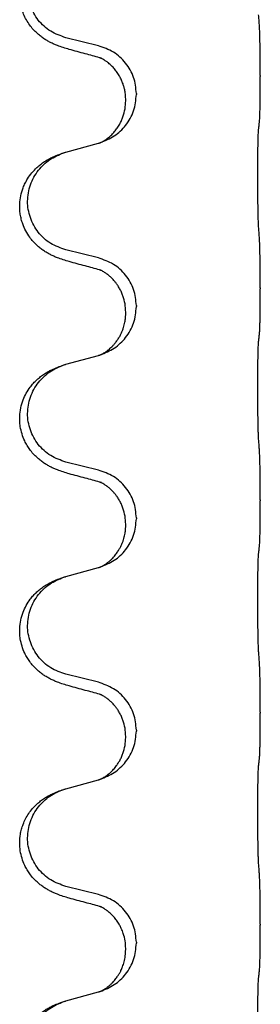
# Model space of a CAD drawing. Units: millimetres. Extents: x -632 to 1148, y -156 to 485.
# Drawn here: x 952 to 956, y 261 to 276 of the extents above; entities that cross this region are included whole.
import ezdxf

# ---------------------------------------------------------------- set-up
doc = ezdxf.new("R2010")
doc.units = ezdxf.units.MM

# ---------------------------------------------------------------- blocks, each defined once
blk = doc.blocks.new('HL50WU-0-130', base_point=(258.025, 164.634))
at = {"color": 7, "linetype": 'Continuous'}
for p, q in [((953.541, 275.2), (953.055, 275.32)), ((955.967, 274.755), (955.967, 274.74)), ((953.951, 274.375), (953.951, 274.39)), ((954.111, 274.486), (954.111, 274.471)), ((953.055, 273.608), (953.541, 273.741)), ((953.541, 272.025), (953.055, 272.145)), ((955.967, 271.58), (955.967, 271.565)), ((954.111, 271.311), (954.111, 271.296)), ((953.951, 271.2), (953.951, 271.215)), ((953.055, 270.433), (953.541, 270.566)), ((953.541, 268.85), (953.055, 268.97)), ((955.967, 268.405), (955.967, 268.39)), ((953.951, 268.025), (953.951, 268.04)), ((954.111, 268.136), (954.111, 268.121)), ((953.055, 267.258), (953.541, 267.391)), ((953.541, 265.675), (953.055, 265.795)), ((955.967, 265.23), (955.967, 265.215)), ((954.111, 264.961), (954.111, 264.946)), ((953.951, 264.85), (953.951, 264.865)), ((953.055, 264.083), (953.541, 264.216)), ((953.541, 262.5), (953.055, 262.62)), ((955.967, 262.055), (955.967, 262.04)), ((953.951, 261.675), (953.951, 261.69)), ((954.111, 261.786), (954.111, 261.771)), ((953.055, 260.908), (953.541, 261.041))]:
    blk.add_line(p, q, dxfattribs=at)
for points, knots in [([(953.104, 275.145), (953.074, 275.154), (953.014, 275.171), (952.938, 275.198), (952.875, 275.224), (952.823, 275.249), (952.772, 275.277), (952.72, 275.309), (952.67, 275.346), (952.617, 275.391), (952.564, 275.444), (952.51, 275.511), (952.462, 275.587), (952.42, 275.672), (952.39, 275.761), (952.371, 275.847), (952.363, 275.929), (952.362, 276.022), (952.376, 276.13), (952.41, 276.246), (952.459, 276.351), (952.513, 276.434), (952.568, 276.501), (952.62, 276.553), (952.676, 276.6), (952.732, 276.64), (952.788, 276.674), (952.854, 276.708), (952.931, 276.742), (952.992, 276.763), (953.023, 276.773)], [0, 0, 0, 0, 0.092881, 0.18576, 0.242387, 0.299016, 0.358155, 0.417293, 0.480662, 0.544042, 0.625327, 0.706641, 0.800979, 0.895338, 0.988771, 1.082162, 1.159005, 1.23588, 1.360506, 1.48524, 1.596125, 1.706897, 1.781609, 1.856293, 1.928313, 2.000334, 2.062589, 2.124834, 2.220859, 2.316886, 2.316886, 2.316886, 2.316886]), ([(953.055, 275.32), (952.976, 275.348), (952.819, 275.403), (952.662, 275.548), (952.57, 275.687), (952.519, 275.802), (952.488, 275.923), (952.478, 276.048), (952.489, 276.173), (952.521, 276.295), (952.572, 276.409), (952.662, 276.543), (952.807, 276.683), (952.951, 276.743), (953.023, 276.773)], [0, 0, 0, 0, 0.248632, 0.497261, 0.622122, 0.747056, 0.871985, 0.996845, 1.12175, 1.246727, 1.371737, 1.496668, 1.728963, 1.96126, 1.96126, 1.96126, 1.96126]), ([(955.967, 274.755), (955.967, 274.798), (955.967, 274.886), (955.966, 274.998), (955.965, 275.092), (955.964, 275.157), (955.963, 275.213), (955.962, 275.286), (955.96, 275.386), (955.956, 275.47), (955.953, 275.512)], [0, 0, 0, 0, 0.1308117, 0.2616236, 0.3370117, 0.4123993, 0.4584946, 0.5045906, 0.630798, 0.7570013, 0.7570013, 0.7570013, 0.7570013]), ([(953.56, 275.021), (953.524, 275.031), (953.453, 275.05), (953.341, 275.081), (953.225, 275.112), (953.144, 275.134), (953.104, 275.145)], [0, 0, 0, 0, 0.1110885, 0.222177, 0.3474266, 0.4726762, 0.4726762, 0.4726762, 0.4726762]), ([(954.111, 274.486), (954.103, 274.568), (954.087, 274.732), (953.959, 274.949), (953.774, 275.119), (953.619, 275.173), (953.541, 275.2)], [0, 0, 0, 0, 0.2452438, 0.4904859, 0.7355554, 0.9806267, 0.9806267, 0.9806267, 0.9806267]), ([(953.587, 275.013), (953.582, 275.014), (953.573, 275.016), (953.564, 275.02), (953.56, 275.021)], [0, 0, 0, 0, 0.01420073, 0.02839473, 0.02839473, 0.02839473, 0.02839473]), ([(953.951, 274.39), (953.95, 274.413), (953.949, 274.459), (953.94, 274.522), (953.927, 274.579), (953.91, 274.632), (953.888, 274.687), (953.859, 274.744), (953.824, 274.8), (953.784, 274.853), (953.739, 274.901), (953.705, 274.931), (953.682, 274.95), (953.669, 274.959), (953.653, 274.97), (953.633, 274.984), (953.61, 274.998), (953.589, 275.009), (953.572, 275.016), (953.564, 275.02), (953.56, 275.021)], [0, 0, 0, 0, 0.0688698, 0.1377619, 0.1902478, 0.242741, 0.3048156, 0.366901, 0.4349194, 0.5029495, 0.5664664, 0.6299296, 0.6421667, 0.6544016, 0.6771196, 0.6998462, 0.7286927, 0.7575242, 0.7707376, 0.7839509, 0.7839509, 0.7839509, 0.7839509]), ([(955.953, 274.052), (955.954, 274.064), (955.957, 274.088), (955.958, 274.122), (955.959, 274.154), (955.961, 274.186), (955.962, 274.222), (955.963, 274.263), (955.964, 274.307), (955.964, 274.357), (955.965, 274.41), (955.966, 274.494), (955.967, 274.603), (955.967, 274.694), (955.967, 274.74)], [0, 0, 0, 0, 0.0360729, 0.0721484, 0.1017542, 0.1313587, 0.169349, 0.2073399, 0.2544004, 0.3014606, 0.3580798, 0.4146991, 0.5511899, 0.6876808, 0.6876808, 0.6876808, 0.6876808]), ([(953.569, 273.749), (953.642, 273.779), (953.786, 273.838), (953.961, 274.006), (954.086, 274.221), (954.103, 274.388), (954.111, 274.471)], [0, 0, 0, 0, 0.2327113, 0.4654194, 0.7135452, 0.9616776, 0.9616776, 0.9616776, 0.9616776]), ([(953.569, 273.749), (953.572, 273.75), (953.578, 273.753), (953.593, 273.76), (953.613, 273.771), (953.636, 273.785), (953.657, 273.798), (953.672, 273.81), (953.685, 273.819), (953.707, 273.837), (953.742, 273.868), (953.786, 273.915), (953.826, 273.968), (953.86, 274.023), (953.888, 274.08), (953.918, 274.155), (953.945, 274.254), (953.949, 274.335), (953.951, 274.375)], [0, 0, 0, 0, 0.0101139, 0.0202278, 0.049012, 0.0778124, 0.1004881, 0.123155, 0.1353483, 0.1475438, 0.2105093, 0.273528, 0.341039, 0.4085358, 0.4690272, 0.5295136, 0.6513266, 0.7731423, 0.7731423, 0.7731423, 0.7731423]), ([(955.942, 273.95), (955.943, 273.959), (955.945, 273.976), (955.948, 274.002), (955.95, 274.027), (955.952, 274.044), (955.953, 274.052)], [0, 0, 0, 0, 0.0262292, 0.0524584, 0.0776433, 0.1028283, 0.1028283, 0.1028283, 0.1028283]), ([(955.942, 272.488), (955.941, 272.503), (955.939, 272.535), (955.938, 272.578), (955.936, 272.617), (955.935, 272.655), (955.934, 272.695), (955.933, 272.741), (955.933, 272.79), (955.932, 272.844), (955.931, 272.9), (955.93, 272.961), (955.93, 273.025), (955.93, 273.091), (955.929, 273.159), (955.929, 273.228), (955.929, 273.298), (955.929, 273.367), (955.93, 273.434), (955.93, 273.499), (955.931, 273.561), (955.931, 273.618), (955.932, 273.672), (955.933, 273.72), (955.934, 273.765), (955.935, 273.803), (955.936, 273.839), (955.937, 273.874), (955.939, 273.911), (955.941, 273.937), (955.942, 273.95)], [0, 0, 0, 0, 0.04696, 0.093921, 0.129102, 0.164282, 0.207507, 0.250732, 0.302132, 0.353532, 0.412557, 0.471581, 0.536854, 0.602126, 0.671358, 0.74059, 0.810439, 0.880287, 0.946749, 1.01321, 1.072958, 1.132706, 1.183942, 1.235178, 1.277063, 1.318948, 1.351564, 1.384181, 1.42351, 1.462836, 1.462836, 1.462836, 1.462836]), ([(953.023, 273.598), (953.028, 273.6), (953.039, 273.603), (953.05, 273.606), (953.055, 273.608)], [0, 0, 0, 0, 0.01712207, 0.03424414, 0.03424414, 0.03424414, 0.03424414]), ([(953.541, 273.741), (953.544, 273.742), (953.552, 273.744), (953.559, 273.746), (953.563, 273.747)], [0, 0, 0, 0, 0.01154999, 0.02309998, 0.02309998, 0.02309998, 0.02309998]), ([(953.563, 273.747), (953.564, 273.747), (953.566, 273.748), (953.568, 273.749), (953.569, 273.749)], [0, 0, 0, 0, 0.003351942, 0.006703932, 0.006703932, 0.006703932, 0.006703932]), ([(953.104, 271.97), (953.074, 271.979), (953.014, 271.996), (952.938, 272.023), (952.875, 272.049), (952.823, 272.074), (952.772, 272.102), (952.72, 272.134), (952.67, 272.171), (952.617, 272.216), (952.564, 272.269), (952.506, 272.341), (952.452, 272.429), (952.411, 272.521), (952.386, 272.605), (952.371, 272.678), (952.363, 272.754), (952.362, 272.847), (952.376, 272.955), (952.407, 273.06), (952.444, 273.144), (952.486, 273.22), (952.544, 273.3), (952.611, 273.371), (952.676, 273.425), (952.732, 273.465), (952.788, 273.499), (952.854, 273.533), (952.931, 273.567), (952.992, 273.588), (953.023, 273.598)], [0, 0, 0, 0, 0.092881, 0.18576, 0.242387, 0.299016, 0.358154, 0.417293, 0.480665, 0.544042, 0.625311, 0.706642, 0.820453, 0.934239, 1.008212, 1.082132, 1.158953, 1.235849, 1.360535, 1.485206, 1.560813, 1.636394, 1.746312, 1.856262, 1.928306, 2.000304, 2.062555, 2.124804, 2.220829, 2.316856, 2.316856, 2.316856, 2.316856]), ([(953.055, 272.145), (952.976, 272.173), (952.819, 272.228), (952.662, 272.373), (952.57, 272.512), (952.519, 272.627), (952.488, 272.748), (952.478, 272.873), (952.489, 272.998), (952.521, 273.12), (952.572, 273.234), (952.662, 273.368), (952.807, 273.508), (952.951, 273.568), (953.023, 273.598)], [0, 0, 0, 0, 0.248632, 0.497261, 0.622122, 0.747056, 0.871985, 0.996845, 1.12175, 1.246727, 1.371737, 1.496668, 1.728963, 1.96126, 1.96126, 1.96126, 1.96126]), ([(955.967, 271.58), (955.967, 271.623), (955.967, 271.711), (955.966, 271.823), (955.965, 271.917), (955.964, 271.982), (955.963, 272.038), (955.962, 272.111), (955.96, 272.211), (955.956, 272.295), (955.953, 272.337)], [0, 0, 0, 0, 0.1308117, 0.2616236, 0.3370116, 0.4123993, 0.4584948, 0.5045906, 0.6307946, 0.7570001, 0.7570001, 0.7570001, 0.7570001]), ([(954.111, 271.311), (954.103, 271.393), (954.087, 271.557), (953.959, 271.774), (953.774, 271.944), (953.619, 271.998), (953.541, 272.025)], [0, 0, 0, 0, 0.2452438, 0.4904859, 0.7355554, 0.9806267, 0.9806267, 0.9806267, 0.9806267]), ([(953.56, 271.846), (953.524, 271.856), (953.453, 271.875), (953.341, 271.906), (953.225, 271.937), (953.144, 271.959), (953.104, 271.97)], [0, 0, 0, 0, 0.1110885, 0.222177, 0.3474266, 0.4726762, 0.4726762, 0.4726762, 0.4726762]), ([(953.587, 271.838), (953.582, 271.839), (953.573, 271.841), (953.564, 271.845), (953.56, 271.846)], [0, 0, 0, 0, 0.01420073, 0.02839473, 0.02839473, 0.02839473, 0.02839473]), ([(953.951, 271.215), (953.949, 271.256), (953.945, 271.338), (953.918, 271.437), (953.888, 271.513), (953.865, 271.558), (953.844, 271.593), (953.825, 271.623), (953.801, 271.655), (953.77, 271.693), (953.734, 271.731), (953.703, 271.758), (953.682, 271.775), (953.669, 271.784), (953.653, 271.795), (953.633, 271.809), (953.61, 271.823), (953.589, 271.834), (953.572, 271.841), (953.564, 271.845), (953.56, 271.846)], [0, 0, 0, 0, 0.1225148, 0.2450267, 0.3058636, 0.3666773, 0.3971203, 0.4275583, 0.472546, 0.5175544, 0.5736693, 0.6297552, 0.6419923, 0.6542272, 0.6769452, 0.6996718, 0.7285183, 0.7573498, 0.7705631, 0.7837765, 0.7837765, 0.7837765, 0.7837765]), ([(955.953, 270.877), (955.954, 270.889), (955.957, 270.913), (955.958, 270.947), (955.959, 270.979), (955.961, 271.011), (955.962, 271.047), (955.963, 271.088), (955.964, 271.132), (955.964, 271.182), (955.965, 271.235), (955.966, 271.319), (955.967, 271.428), (955.967, 271.519), (955.967, 271.565)], [0, 0, 0, 0, 0.0360729, 0.0721484, 0.1017542, 0.1313587, 0.169349, 0.2073399, 0.2544004, 0.3014606, 0.3580798, 0.4146991, 0.5511899, 0.6876808, 0.6876808, 0.6876808, 0.6876808]), ([(953.569, 270.574), (953.642, 270.604), (953.786, 270.663), (953.961, 270.831), (954.086, 271.046), (954.103, 271.213), (954.111, 271.296)], [0, 0, 0, 0, 0.2327113, 0.4654194, 0.7135452, 0.9616776, 0.9616776, 0.9616776, 0.9616776]), ([(953.569, 270.574), (953.572, 270.575), (953.578, 270.578), (953.593, 270.585), (953.613, 270.596), (953.636, 270.61), (953.657, 270.623), (953.672, 270.635), (953.685, 270.644), (953.699, 270.656), (953.718, 270.672), (953.745, 270.697), (953.772, 270.726), (953.803, 270.763), (953.833, 270.804), (953.86, 270.849), (953.884, 270.895), (953.903, 270.939), (953.918, 270.983), (953.929, 271.023), (953.938, 271.062), (953.945, 271.103), (953.95, 271.15), (953.951, 271.183), (953.951, 271.2)], [0, 0, 0, 0, 0.0101139, 0.0202278, 0.0490121, 0.0778124, 0.1004878, 0.123155, 0.1353489, 0.1475438, 0.1794132, 0.2112882, 0.2553873, 0.2994961, 0.35404, 0.4085869, 0.4585542, 0.5085149, 0.5525535, 0.596589, 0.6341343, 0.6716764, 0.7225736, 0.7734629, 0.7734629, 0.7734629, 0.7734629]), ([(955.942, 270.775), (955.943, 270.784), (955.945, 270.801), (955.948, 270.827), (955.95, 270.852), (955.952, 270.869), (955.953, 270.877)], [0, 0, 0, 0, 0.0262292, 0.0524584, 0.0776433, 0.1028283, 0.1028283, 0.1028283, 0.1028283]), ([(955.942, 269.313), (955.941, 269.328), (955.939, 269.36), (955.938, 269.403), (955.936, 269.442), (955.935, 269.48), (955.934, 269.52), (955.933, 269.566), (955.933, 269.615), (955.932, 269.669), (955.931, 269.725), (955.93, 269.786), (955.93, 269.85), (955.93, 269.916), (955.929, 269.984), (955.929, 270.053), (955.929, 270.123), (955.929, 270.192), (955.93, 270.259), (955.93, 270.324), (955.931, 270.386), (955.931, 270.443), (955.932, 270.497), (955.933, 270.545), (955.934, 270.59), (955.935, 270.628), (955.936, 270.664), (955.937, 270.699), (955.939, 270.736), (955.941, 270.762), (955.942, 270.775)], [0, 0, 0, 0, 0.04696, 0.093921, 0.129102, 0.164282, 0.207507, 0.250732, 0.302132, 0.353532, 0.412557, 0.471581, 0.536854, 0.602126, 0.671358, 0.74059, 0.810439, 0.880287, 0.946749, 1.01321, 1.072958, 1.132706, 1.183942, 1.235178, 1.277063, 1.318948, 1.351564, 1.384181, 1.42351, 1.462836, 1.462836, 1.462836, 1.462836]), ([(953.541, 270.566), (953.544, 270.567), (953.552, 270.569), (953.559, 270.571), (953.563, 270.572)], [0, 0, 0, 0, 0.01154999, 0.02309998, 0.02309998, 0.02309998, 0.02309998]), ([(953.563, 270.572), (953.564, 270.572), (953.566, 270.573), (953.568, 270.574), (953.569, 270.574)], [0, 0, 0, 0, 0.003351942, 0.006703932, 0.006703932, 0.006703932, 0.006703932]), ([(953.104, 268.795), (953.074, 268.804), (953.014, 268.821), (952.938, 268.848), (952.875, 268.874), (952.823, 268.899), (952.772, 268.927), (952.72, 268.959), (952.67, 268.996), (952.617, 269.041), (952.564, 269.094), (952.515, 269.156), (952.472, 269.22), (952.431, 269.297), (952.395, 269.391), (952.372, 269.49), (952.363, 269.579), (952.362, 269.672), (952.376, 269.78), (952.41, 269.896), (952.459, 270.001), (952.513, 270.084), (952.568, 270.151), (952.62, 270.203), (952.676, 270.25), (952.732, 270.29), (952.788, 270.324), (952.854, 270.358), (952.931, 270.392), (952.992, 270.413), (953.023, 270.423)], [0, 0, 0, 0, 0.092881, 0.18576, 0.242386, 0.299016, 0.358155, 0.417293, 0.480659, 0.544042, 0.625343, 0.70664, 0.780691, 0.854782, 0.96846, 1.082127, 1.158986, 1.235845, 1.360464, 1.485205, 1.59609, 1.706861, 1.781573, 1.856257, 1.928278, 2.000298, 2.062554, 2.124799, 2.220824, 2.31685, 2.31685, 2.31685, 2.31685]), ([(953.055, 268.97), (952.976, 268.998), (952.819, 269.053), (952.662, 269.198), (952.57, 269.337), (952.519, 269.452), (952.488, 269.573), (952.478, 269.698), (952.489, 269.823), (952.521, 269.945), (952.572, 270.059), (952.662, 270.193), (952.807, 270.333), (952.951, 270.393), (953.023, 270.423)], [0, 0, 0, 0, 0.248632, 0.497261, 0.622122, 0.747056, 0.871985, 0.996845, 1.12175, 1.246727, 1.371737, 1.496668, 1.728963, 1.96126, 1.96126, 1.96126, 1.96126]), ([(953.023, 270.423), (953.028, 270.425), (953.039, 270.428), (953.05, 270.431), (953.055, 270.433)], [0, 0, 0, 0, 0.01712207, 0.03424414, 0.03424414, 0.03424414, 0.03424414]), ([(955.967, 268.405), (955.967, 268.448), (955.967, 268.536), (955.966, 268.643), (955.966, 268.728), (955.965, 268.789), (955.964, 268.849), (955.962, 268.931), (955.96, 269.036), (955.956, 269.12), (955.953, 269.162)], [0, 0, 0, 0, 0.1308117, 0.2616236, 0.3229059, 0.3841881, 0.4443891, 0.5045906, 0.6307946, 0.7570001, 0.7570001, 0.7570001, 0.7570001]), ([(953.56, 268.671), (953.524, 268.681), (953.453, 268.7), (953.341, 268.731), (953.225, 268.762), (953.144, 268.784), (953.104, 268.795)], [0, 0, 0, 0, 0.1110885, 0.222177, 0.3474266, 0.4726762, 0.4726762, 0.4726762, 0.4726762]), ([(954.111, 268.136), (954.103, 268.218), (954.087, 268.382), (953.959, 268.599), (953.774, 268.769), (953.619, 268.823), (953.541, 268.85)], [0, 0, 0, 0, 0.2452438, 0.4904859, 0.7355554, 0.9806267, 0.9806267, 0.9806267, 0.9806267]), ([(953.587, 268.663), (953.582, 268.664), (953.573, 268.666), (953.564, 268.67), (953.56, 268.671)], [0, 0, 0, 0, 0.01420073, 0.02839473, 0.02839473, 0.02839473, 0.02839473]), ([(953.951, 268.04), (953.949, 268.081), (953.945, 268.163), (953.918, 268.262), (953.888, 268.338), (953.865, 268.383), (953.844, 268.418), (953.825, 268.448), (953.801, 268.48), (953.77, 268.518), (953.734, 268.556), (953.703, 268.583), (953.682, 268.6), (953.669, 268.609), (953.653, 268.62), (953.633, 268.634), (953.61, 268.648), (953.589, 268.659), (953.572, 268.666), (953.564, 268.67), (953.56, 268.671)], [0, 0, 0, 0, 0.1225148, 0.2450267, 0.3058636, 0.3666773, 0.3971203, 0.4275583, 0.472546, 0.5175544, 0.5736693, 0.6297552, 0.6419923, 0.6542272, 0.6769452, 0.6996718, 0.7285183, 0.7573498, 0.7705631, 0.7837765, 0.7837765, 0.7837765, 0.7837765]), ([(955.953, 267.702), (955.954, 267.714), (955.957, 267.738), (955.958, 267.772), (955.959, 267.804), (955.961, 267.836), (955.962, 267.872), (955.963, 267.913), (955.964, 267.957), (955.964, 268.007), (955.965, 268.06), (955.966, 268.144), (955.967, 268.253), (955.967, 268.344), (955.967, 268.39)], [0, 0, 0, 0, 0.0360729, 0.0721484, 0.1017542, 0.1313587, 0.169349, 0.2073399, 0.2544004, 0.3014606, 0.3580798, 0.4146991, 0.5511899, 0.6876808, 0.6876808, 0.6876808, 0.6876808]), ([(953.569, 267.399), (953.642, 267.429), (953.786, 267.488), (953.961, 267.656), (954.086, 267.871), (954.103, 268.038), (954.111, 268.121)], [0, 0, 0, 0, 0.2327113, 0.4654194, 0.7135452, 0.9616776, 0.9616776, 0.9616776, 0.9616776]), ([(953.569, 267.399), (953.572, 267.4), (953.578, 267.403), (953.593, 267.41), (953.613, 267.421), (953.636, 267.435), (953.657, 267.448), (953.672, 267.46), (953.685, 267.469), (953.702, 267.483), (953.727, 267.504), (953.756, 267.533), (953.782, 267.562), (953.803, 267.589), (953.822, 267.615), (953.837, 267.637), (953.85, 267.658), (953.865, 267.684), (953.884, 267.72), (953.903, 267.764), (953.918, 267.808), (953.929, 267.848), (953.938, 267.887), (953.945, 267.928), (953.95, 267.975), (953.951, 268.008), (953.951, 268.025)], [0, 0, 0, 0, 0.0101139, 0.0202278, 0.049012, 0.0778124, 0.1004879, 0.123155, 0.1353486, 0.1475438, 0.1901887, 0.2328436, 0.2697076, 0.3065673, 0.3364091, 0.3662465, 0.3874257, 0.4086075, 0.4585656, 0.5085349, 0.5525752, 0.5966091, 0.6341541, 0.6716964, 0.7225937, 0.773483, 0.773483, 0.773483, 0.773483]), ([(955.942, 266.138), (955.941, 266.153), (955.939, 266.185), (955.938, 266.228), (955.936, 266.267), (955.935, 266.305), (955.934, 266.345), (955.933, 266.391), (955.933, 266.44), (955.932, 266.494), (955.931, 266.55), (955.93, 266.611), (955.93, 266.675), (955.93, 266.741), (955.929, 266.809), (955.929, 266.878), (955.929, 266.948), (955.929, 267.017), (955.93, 267.084), (955.93, 267.149), (955.931, 267.211), (955.931, 267.268), (955.932, 267.322), (955.933, 267.37), (955.934, 267.415), (955.935, 267.453), (955.936, 267.489), (955.937, 267.524), (955.939, 267.561), (955.941, 267.587), (955.942, 267.6)], [0, 0, 0, 0, 0.04696, 0.093921, 0.129102, 0.164282, 0.207507, 0.250732, 0.302132, 0.353532, 0.412557, 0.471581, 0.536854, 0.602126, 0.671358, 0.74059, 0.810439, 0.880287, 0.946749, 1.01321, 1.072958, 1.132706, 1.183942, 1.235178, 1.277063, 1.318948, 1.351564, 1.384181, 1.42351, 1.462836, 1.462836, 1.462836, 1.462836]), ([(955.942, 267.6), (955.943, 267.609), (955.945, 267.626), (955.948, 267.652), (955.95, 267.677), (955.952, 267.694), (955.953, 267.702)], [0, 0, 0, 0, 0.0262292, 0.0524584, 0.0776433, 0.1028283, 0.1028283, 0.1028283, 0.1028283]), ([(953.541, 267.391), (953.544, 267.392), (953.552, 267.394), (953.559, 267.396), (953.563, 267.397)], [0, 0, 0, 0, 0.01154999, 0.02309998, 0.02309998, 0.02309998, 0.02309998]), ([(953.563, 267.397), (953.564, 267.397), (953.566, 267.398), (953.568, 267.399), (953.569, 267.399)], [0, 0, 0, 0, 0.003351942, 0.006703932, 0.006703932, 0.006703932, 0.006703932]), ([(953.104, 265.62), (953.074, 265.629), (953.014, 265.646), (952.938, 265.673), (952.875, 265.699), (952.823, 265.724), (952.772, 265.752), (952.72, 265.784), (952.67, 265.821), (952.617, 265.866), (952.564, 265.919), (952.515, 265.981), (952.472, 266.045), (952.431, 266.122), (952.395, 266.216), (952.372, 266.315), (952.363, 266.404), (952.362, 266.497), (952.376, 266.605), (952.41, 266.721), (952.459, 266.826), (952.513, 266.909), (952.568, 266.976), (952.62, 267.028), (952.676, 267.075), (952.732, 267.115), (952.788, 267.149), (952.854, 267.183), (952.931, 267.217), (952.992, 267.238), (953.023, 267.248)], [0, 0, 0, 0, 0.092881, 0.18576, 0.242386, 0.299016, 0.358155, 0.417293, 0.480659, 0.544042, 0.625343, 0.70664, 0.780691, 0.854782, 0.96846, 1.082127, 1.158986, 1.235845, 1.360464, 1.485205, 1.59609, 1.706861, 1.781573, 1.856257, 1.928278, 2.000298, 2.062554, 2.124799, 2.220824, 2.316851, 2.316851, 2.316851, 2.316851]), ([(953.055, 265.795), (952.976, 265.823), (952.819, 265.878), (952.662, 266.023), (952.57, 266.162), (952.519, 266.277), (952.488, 266.398), (952.478, 266.523), (952.489, 266.648), (952.521, 266.77), (952.572, 266.884), (952.662, 267.018), (952.807, 267.158), (952.951, 267.218), (953.023, 267.248)], [0, 0, 0, 0, 0.248632, 0.497261, 0.622122, 0.747056, 0.871985, 0.996845, 1.12175, 1.246727, 1.371737, 1.496668, 1.728964, 1.961261, 1.961261, 1.961261, 1.961261]), ([(953.023, 267.248), (953.028, 267.25), (953.039, 267.253), (953.05, 267.256), (953.055, 267.258)], [0, 0, 0, 0, 0.01712211, 0.03424421, 0.03424421, 0.03424421, 0.03424421]), ([(955.967, 265.23), (955.967, 265.273), (955.967, 265.361), (955.966, 265.466), (955.966, 265.545), (955.965, 265.604), (955.964, 265.667), (955.962, 265.754), (955.96, 265.861), (955.956, 265.945), (955.953, 265.987)], [0, 0, 0, 0, 0.1308118, 0.2616236, 0.3155312, 0.3694388, 0.4370144, 0.5045906, 0.6307946, 0.7570001, 0.7570001, 0.7570001, 0.7570001]), ([(954.111, 264.961), (954.103, 265.043), (954.087, 265.207), (953.959, 265.424), (953.774, 265.594), (953.619, 265.648), (953.541, 265.675)], [0, 0, 0, 0, 0.2452438, 0.4904859, 0.7355554, 0.9806267, 0.9806267, 0.9806267, 0.9806267]), ([(953.56, 265.496), (953.524, 265.506), (953.453, 265.525), (953.341, 265.556), (953.225, 265.587), (953.144, 265.609), (953.104, 265.62)], [0, 0, 0, 0, 0.1110885, 0.222177, 0.3474266, 0.4726762, 0.4726762, 0.4726762, 0.4726762]), ([(953.587, 265.488), (953.582, 265.489), (953.573, 265.491), (953.564, 265.495), (953.56, 265.496)], [0, 0, 0, 0, 0.01420073, 0.02839473, 0.02839473, 0.02839473, 0.02839473]), ([(953.951, 264.865), (953.949, 264.906), (953.945, 264.988), (953.918, 265.087), (953.888, 265.163), (953.865, 265.208), (953.844, 265.243), (953.825, 265.273), (953.801, 265.305), (953.77, 265.343), (953.734, 265.381), (953.703, 265.408), (953.682, 265.425), (953.669, 265.434), (953.653, 265.445), (953.633, 265.459), (953.61, 265.473), (953.589, 265.484), (953.572, 265.491), (953.564, 265.495), (953.56, 265.496)], [0, 0, 0, 0, 0.1225148, 0.2450267, 0.3058636, 0.3666773, 0.3971203, 0.4275583, 0.472546, 0.5175544, 0.5736693, 0.6297552, 0.6419923, 0.6542272, 0.6769452, 0.6996718, 0.7285183, 0.7573498, 0.7705631, 0.7837765, 0.7837765, 0.7837765, 0.7837765]), ([(955.953, 264.527), (955.954, 264.539), (955.957, 264.563), (955.958, 264.597), (955.959, 264.629), (955.961, 264.661), (955.962, 264.697), (955.963, 264.738), (955.964, 264.782), (955.964, 264.832), (955.965, 264.885), (955.966, 264.969), (955.967, 265.078), (955.967, 265.169), (955.967, 265.215)], [0, 0, 0, 0, 0.0360729, 0.0721484, 0.1017542, 0.1313587, 0.169349, 0.2073399, 0.2544004, 0.3014606, 0.3580798, 0.4146991, 0.5511899, 0.6876808, 0.6876808, 0.6876808, 0.6876808]), ([(953.569, 264.224), (953.642, 264.254), (953.786, 264.313), (953.961, 264.481), (954.086, 264.696), (954.103, 264.863), (954.111, 264.946)], [0, 0, 0, 0, 0.2327113, 0.4654194, 0.7135452, 0.9616776, 0.9616776, 0.9616776, 0.9616776]), ([(953.569, 264.224), (953.572, 264.225), (953.578, 264.228), (953.593, 264.235), (953.613, 264.246), (953.636, 264.26), (953.657, 264.273), (953.672, 264.285), (953.685, 264.294), (953.702, 264.308), (953.727, 264.329), (953.756, 264.358), (953.782, 264.387), (953.803, 264.414), (953.822, 264.44), (953.837, 264.462), (953.85, 264.483), (953.867, 264.512), (953.888, 264.555), (953.918, 264.63), (953.945, 264.729), (953.949, 264.81), (953.951, 264.85)], [0, 0, 0, 0, 0.0101139, 0.0202278, 0.049012, 0.0778124, 0.1004879, 0.123155, 0.1353486, 0.1475438, 0.1901887, 0.2328436, 0.2697076, 0.3065673, 0.3364092, 0.3662465, 0.3874253, 0.4086075, 0.4690816, 0.5295845, 0.6513974, 0.7732132, 0.7732132, 0.7732132, 0.7732132]), ([(955.942, 264.425), (955.943, 264.434), (955.945, 264.451), (955.948, 264.477), (955.95, 264.502), (955.952, 264.519), (955.953, 264.527)], [0, 0, 0, 0, 0.0262292, 0.0524584, 0.0776433, 0.1028283, 0.1028283, 0.1028283, 0.1028283]), ([(955.942, 262.963), (955.941, 262.978), (955.939, 263.01), (955.938, 263.053), (955.936, 263.092), (955.935, 263.13), (955.934, 263.17), (955.933, 263.216), (955.933, 263.265), (955.932, 263.319), (955.931, 263.375), (955.93, 263.436), (955.93, 263.5), (955.93, 263.566), (955.929, 263.634), (955.929, 263.703), (955.929, 263.773), (955.929, 263.842), (955.93, 263.909), (955.93, 263.974), (955.931, 264.036), (955.931, 264.093), (955.932, 264.147), (955.933, 264.195), (955.934, 264.24), (955.935, 264.278), (955.936, 264.314), (955.937, 264.349), (955.939, 264.386), (955.941, 264.412), (955.942, 264.425)], [0, 0, 0, 0, 0.04696, 0.093921, 0.129102, 0.164282, 0.207507, 0.250732, 0.302132, 0.353532, 0.412557, 0.471581, 0.536854, 0.602126, 0.671358, 0.74059, 0.810439, 0.880287, 0.946749, 1.01321, 1.072958, 1.132706, 1.183942, 1.235178, 1.277063, 1.318948, 1.351564, 1.384181, 1.42351, 1.462836, 1.462836, 1.462836, 1.462836]), ([(953.541, 264.216), (953.544, 264.217), (953.552, 264.219), (953.559, 264.221), (953.563, 264.222)], [0, 0, 0, 0, 0.01154999, 0.02309998, 0.02309998, 0.02309998, 0.02309998]), ([(953.563, 264.222), (953.564, 264.222), (953.566, 264.223), (953.568, 264.224), (953.569, 264.224)], [0, 0, 0, 0, 0.003351942, 0.006703932, 0.006703932, 0.006703932, 0.006703932]), ([(953.104, 262.445), (953.074, 262.454), (953.014, 262.471), (952.938, 262.498), (952.875, 262.524), (952.823, 262.549), (952.772, 262.577), (952.72, 262.609), (952.67, 262.646), (952.617, 262.691), (952.564, 262.744), (952.515, 262.806), (952.472, 262.87), (952.431, 262.947), (952.395, 263.041), (952.368, 263.156), (952.36, 263.277), (952.369, 263.386), (952.389, 263.476), (952.415, 263.554), (952.45, 263.633), (952.497, 263.712), (952.554, 263.786), (952.615, 263.849), (952.676, 263.9), (952.732, 263.94), (952.788, 263.974), (952.854, 264.008), (952.931, 264.042), (952.992, 264.063), (953.023, 264.073)], [0, 0, 0, 0, 0.092881, 0.18576, 0.242386, 0.299016, 0.358155, 0.417293, 0.480659, 0.544042, 0.625341, 0.70664, 0.7807, 0.854782, 0.968392, 1.082132, 1.206918, 1.331588, 1.408417, 1.485209, 1.57575, 1.666333, 1.761323, 1.856286, 1.928318, 2.000327, 2.062581, 2.124828, 2.220853, 2.31688, 2.31688, 2.31688, 2.31688]), ([(953.055, 262.62), (952.976, 262.648), (952.819, 262.703), (952.662, 262.848), (952.57, 262.987), (952.519, 263.102), (952.488, 263.223), (952.478, 263.348), (952.489, 263.473), (952.521, 263.595), (952.572, 263.709), (952.662, 263.843), (952.807, 263.983), (952.951, 264.043), (953.023, 264.073)], [0, 0, 0, 0, 0.248632, 0.497261, 0.622122, 0.747056, 0.871985, 0.996845, 1.12175, 1.246727, 1.371737, 1.496668, 1.728964, 1.961261, 1.961261, 1.961261, 1.961261]), ([(953.023, 264.073), (953.028, 264.075), (953.039, 264.078), (953.05, 264.081), (953.055, 264.083)], [0, 0, 0, 0, 0.01712211, 0.03424421, 0.03424421, 0.03424421, 0.03424421]), ([(955.967, 262.055), (955.967, 262.098), (955.967, 262.186), (955.966, 262.293), (955.966, 262.378), (955.965, 262.439), (955.964, 262.499), (955.962, 262.581), (955.96, 262.686), (955.956, 262.77), (955.953, 262.812)], [0, 0, 0, 0, 0.1308118, 0.2616236, 0.322906, 0.3841881, 0.4443888, 0.5045906, 0.630798, 0.7570013, 0.7570013, 0.7570013, 0.7570013]), ([(953.56, 262.321), (953.524, 262.331), (953.453, 262.35), (953.341, 262.381), (953.225, 262.412), (953.144, 262.434), (953.104, 262.445)], [0, 0, 0, 0, 0.1110885, 0.222177, 0.3474266, 0.4726762, 0.4726762, 0.4726762, 0.4726762]), ([(954.111, 261.786), (954.103, 261.868), (954.087, 262.032), (953.959, 262.249), (953.774, 262.419), (953.619, 262.473), (953.541, 262.5)], [0, 0, 0, 0, 0.2452438, 0.4904859, 0.7355554, 0.9806267, 0.9806267, 0.9806267, 0.9806267]), ([(953.587, 262.313), (953.582, 262.314), (953.573, 262.316), (953.564, 262.32), (953.56, 262.321)], [0, 0, 0, 0, 0.01420073, 0.02839473, 0.02839473, 0.02839473, 0.02839473]), ([(953.951, 261.69), (953.949, 261.729), (953.946, 261.805), (953.924, 261.893), (953.901, 261.954), (953.887, 261.988), (953.873, 262.017), (953.853, 262.054), (953.824, 262.1), (953.784, 262.153), (953.739, 262.201), (953.705, 262.231), (953.682, 262.25), (953.669, 262.259), (953.653, 262.27), (953.633, 262.284), (953.61, 262.298), (953.589, 262.309), (953.572, 262.316), (953.564, 262.32), (953.56, 262.321)], [0, 0, 0, 0, 0.1142899, 0.2285378, 0.269865, 0.3111794, 0.3389678, 0.3667623, 0.4347646, 0.5028092, 0.5663286, 0.6297896, 0.6420267, 0.6542617, 0.6769796, 0.6997062, 0.7285527, 0.7573843, 0.7705976, 0.7838109, 0.7838109, 0.7838109, 0.7838109]), ([(955.953, 261.352), (955.954, 261.364), (955.957, 261.388), (955.958, 261.422), (955.959, 261.454), (955.961, 261.486), (955.962, 261.522), (955.963, 261.563), (955.964, 261.607), (955.964, 261.657), (955.965, 261.71), (955.966, 261.794), (955.967, 261.903), (955.967, 261.994), (955.967, 262.04)], [0, 0, 0, 0, 0.0360729, 0.0721484, 0.1017542, 0.1313587, 0.169349, 0.2073399, 0.2544004, 0.3014606, 0.3580798, 0.4146991, 0.5511899, 0.6876808, 0.6876808, 0.6876808, 0.6876808]), ([(953.569, 261.049), (953.642, 261.079), (953.786, 261.138), (953.961, 261.306), (954.086, 261.521), (954.103, 261.688), (954.111, 261.771)], [0, 0, 0, 0, 0.2327113, 0.4654194, 0.7135452, 0.9616776, 0.9616776, 0.9616776, 0.9616776]), ([(953.569, 261.049), (953.572, 261.05), (953.578, 261.053), (953.593, 261.06), (953.613, 261.071), (953.636, 261.085), (953.657, 261.098), (953.672, 261.11), (953.685, 261.119), (953.702, 261.133), (953.727, 261.154), (953.756, 261.183), (953.782, 261.212), (953.803, 261.239), (953.822, 261.265), (953.837, 261.287), (953.85, 261.308), (953.861, 261.326), (953.871, 261.344), (953.881, 261.366), (953.893, 261.391), (953.905, 261.421), (953.916, 261.454), (953.932, 261.508), (953.947, 261.582), (953.95, 261.644), (953.951, 261.675)], [0, 0, 0, 0, 0.0101139, 0.0202278, 0.049012, 0.0778124, 0.1004879, 0.123155, 0.1353486, 0.1475438, 0.1901887, 0.2328436, 0.2697077, 0.3065673, 0.3364086, 0.3662466, 0.387427, 0.4086074, 0.429695, 0.4507827, 0.4807446, 0.5107104, 0.5481696, 0.585631, 0.6795069, 0.7733999, 0.7733999, 0.7733999, 0.7733999]), ([(955.942, 259.788), (955.941, 259.803), (955.939, 259.835), (955.938, 259.878), (955.936, 259.917), (955.935, 259.955), (955.934, 259.995), (955.933, 260.041), (955.933, 260.09), (955.932, 260.144), (955.931, 260.2), (955.93, 260.261), (955.93, 260.325), (955.93, 260.391), (955.929, 260.459), (955.929, 260.528), (955.929, 260.598), (955.929, 260.667), (955.93, 260.734), (955.93, 260.799), (955.931, 260.861), (955.931, 260.918), (955.932, 260.972), (955.933, 261.02), (955.934, 261.065), (955.935, 261.103), (955.936, 261.139), (955.937, 261.174), (955.939, 261.211), (955.941, 261.237), (955.942, 261.25)], [0, 0, 0, 0, 0.04696, 0.093921, 0.129102, 0.164282, 0.207507, 0.250732, 0.302132, 0.353532, 0.412557, 0.471581, 0.536854, 0.602126, 0.671358, 0.74059, 0.810439, 0.880287, 0.946749, 1.01321, 1.072958, 1.132706, 1.183942, 1.235178, 1.277063, 1.318948, 1.351564, 1.384181, 1.42351, 1.462836, 1.462836, 1.462836, 1.462836]), ([(955.942, 261.25), (955.943, 261.259), (955.945, 261.276), (955.948, 261.302), (955.95, 261.327), (955.952, 261.344), (955.953, 261.352)], [0, 0, 0, 0, 0.0262292, 0.0524584, 0.0776433, 0.1028283, 0.1028283, 0.1028283, 0.1028283]), ([(953.541, 261.041), (953.544, 261.042), (953.552, 261.044), (953.559, 261.046), (953.563, 261.047)], [0, 0, 0, 0, 0.01154999, 0.02309998, 0.02309998, 0.02309998, 0.02309998]), ([(953.563, 261.047), (953.564, 261.047), (953.566, 261.048), (953.568, 261.049), (953.569, 261.049)], [0, 0, 0, 0, 0.003351942, 0.006703932, 0.006703932, 0.006703932, 0.006703932]), ([(953.104, 259.27), (953.074, 259.279), (953.014, 259.296), (952.938, 259.323), (952.875, 259.349), (952.823, 259.374), (952.772, 259.402), (952.72, 259.434), (952.67, 259.471), (952.617, 259.516), (952.564, 259.569), (952.506, 259.641), (952.452, 259.729), (952.411, 259.821), (952.385, 259.905), (952.369, 259.986), (952.361, 260.078), (952.365, 260.179), (952.382, 260.278), (952.413, 260.378), (952.459, 260.476), (952.513, 260.559), (952.568, 260.626), (952.62, 260.678), (952.676, 260.725), (952.732, 260.765), (952.788, 260.799), (952.854, 260.833), (952.931, 260.867), (952.992, 260.888), (953.023, 260.898)], [0, 0, 0, 0, 0.092881, 0.18576, 0.242387, 0.299016, 0.358154, 0.417293, 0.480665, 0.544042, 0.62531, 0.706642, 0.820459, 0.934238, 1.008193, 1.082132, 1.182711, 1.283342, 1.384294, 1.48526, 1.596107, 1.706913, 1.78163, 1.856309, 1.928329, 2.00035, 2.062606, 2.124851, 2.220876, 2.316903, 2.316903, 2.316903, 2.316903]), ([(953.055, 259.445), (952.976, 259.473), (952.819, 259.528), (952.662, 259.673), (952.57, 259.812), (952.519, 259.927), (952.488, 260.048), (952.478, 260.173), (952.489, 260.298), (952.521, 260.42), (952.572, 260.534), (952.662, 260.668), (952.807, 260.808), (952.951, 260.868), (953.023, 260.898)], [0, 0, 0, 0, 0.248632, 0.497261, 0.622122, 0.747056, 0.871985, 0.996845, 1.12175, 1.246727, 1.371737, 1.496668, 1.728963, 1.96126, 1.96126, 1.96126, 1.96126]), ([(953.023, 260.898), (953.028, 260.9), (953.039, 260.903), (953.05, 260.906), (953.055, 260.908)], [0, 0, 0, 0, 0.01712207, 0.03424414, 0.03424414, 0.03424414, 0.03424414])]:
    blk.add_open_spline(points, degree=3, knots=knots, dxfattribs=at)
for points in [[(955.953, 275.512), (955.951, 275.537), (955.948, 275.587), (955.944, 275.638), (955.942, 275.663)], [(955.953, 272.337), (955.951, 272.362), (955.948, 272.412), (955.944, 272.463), (955.942, 272.488)], [(955.953, 269.162), (955.951, 269.187), (955.948, 269.237), (955.944, 269.288), (955.942, 269.313)], [(955.953, 265.987), (955.951, 266.012), (955.948, 266.062), (955.944, 266.113), (955.942, 266.138)], [(955.953, 262.812), (955.951, 262.837), (955.948, 262.887), (955.944, 262.938), (955.942, 262.963)]]:
    blk.add_open_spline(points, degree=3, dxfattribs=at)

msp = doc.modelspace()

# ---------------------------------------------------------------- block references
msp.add_blockref('HL50WU-0-130', (258.025, 164.634))

doc.saveas('drawing.dxf')
